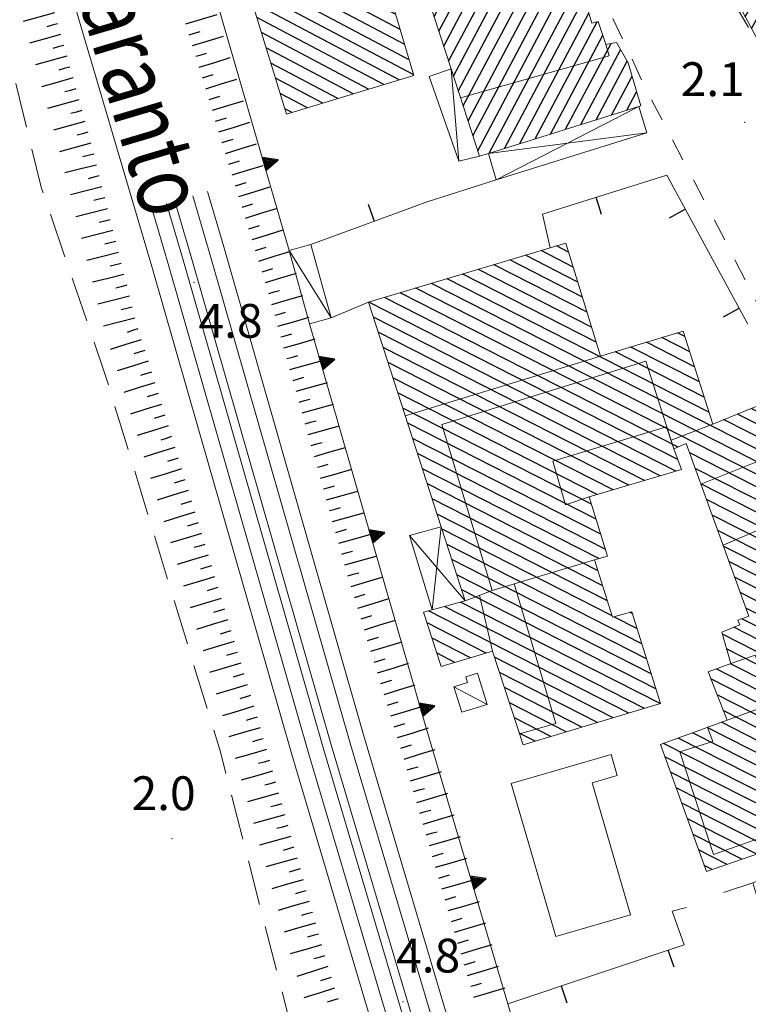
# Model space of a CAD drawing. Extents: x 2428774 to 2430554, y 4754595 to 4755811.
# Drawn here: x 2429280 to 2429345, y 4754770 to 4754857 of the extents above; entities that cross this region are included whole.
import ezdxf

# ---------------------------------------------------------------- set-up
doc = ezdxf.new("R2010")
doc.units = 0
doc.header["$LTSCALE"] = 2
doc.header["$MEASUREMENT"] = 0
for name, pattern in [('LA02', [3, 2, -1]), ('MARCIAP', [2, 1, -1]), ('MUROSIMB', [5, 2.5, 2.5]), ('SOSTEGNO', [8, 4, 4])]:
    doc.linetypes.add(name, pattern=pattern)
for name, color, linetype in [('010216', 1, 'LA02'), ('010307', 1, 'Continuous'), ('010308', 1, 'SOSTEGNO'), ('040102', 10, 'Continuous'), ('040316', 5, 'Continuous'), ('050104', 5, 'Continuous'), ('050401', 1, 'MARCIAP'), ('060101', 5, 'Continuous'), ('060110', 5, 'Continuous'), ('060118', 5, 'Continuous'), ('060403', 5, 'Continuous'), ('060602', 5, 'Continuous'), ('060801', 1, 'MUROSIMB'), ('080203', 3, 'Continuous'), ('CAMPITURA_060101', 1, 'Continuous'), ('V0115', 7, 'Continuous'), ('V0211', 6, 'Continuous'), ('V0252', 6, 'Continuous')]:
    doc.layers.add(name, color=color, linetype=linetype)
doc.styles.add('Style07', font='Arial', dxfattribs={"height": 0.2})

# ---------------------------------------------------------------- blocks, each defined once
blk = doc.blocks.new('CAMP_A95DDD4D')
at = {"layer": 'CAMPITURA_060101', "linetype": 'Continuous'}
for p, q in [((2429350.926, 4754852.901), (2429364.588, 4754877.752)), ((2429349.538, 4754852.452), (2429363.24, 4754877.376)), ((2429352.314, 4754853.35), (2429365.228, 4754876.84)), ((2429357.08, 4754868.247), (2429361.893, 4754877)), ((2429356.218, 4754870.83), (2429359.197, 4754876.249)), ((2429356.649, 4754869.538), (2429360.545, 4754876.625)), ((2429354.925, 4754874.704), (2429355.154, 4754875.122)), ((2429355.356, 4754873.413), (2429356.502, 4754875.498)), ((2429355.787, 4754872.121), (2429357.85, 4754875.873)), ((2429355.935, 4754857.86), (2429365.632, 4754875.5)), ((2429357.297, 4754858.261), (2429366.037, 4754874.159)), ((2429358.658, 4754858.662), (2429366.441, 4754872.819)), ((2429360.02, 4754859.063), (2429366.845, 4754871.478)), ((2429361.382, 4754859.464), (2429367.249, 4754870.138)), ((2429362.743, 4754859.865), (2429367.653, 4754868.797)), ((2429343.303, 4754859.791), (2429347.469, 4754867.37)), ((2429343.864, 4754858.737), (2429348.854, 4754867.814)), ((2429344.426, 4754857.683), (2429350.12, 4754868.04)), ((2429347.236, 4754852.415), (2429355.408, 4754867.28)), ((2429364.105, 4754860.266), (2429368.058, 4754867.457)), ((2429342.179, 4754861.899), (2429344.7, 4754866.484)), ((2429342.741, 4754860.845), (2429346.085, 4754866.927)), ((2429344.988, 4754856.629), (2429350.741, 4754867.094)), ((2429348.15, 4754852.003), (2429356.194, 4754866.634)), ((2429353.075, 4754865.113), (2429354.078, 4754866.937)), ((2429341.056, 4754864.007), (2429341.93, 4754865.598)), ((2429341.617, 4754862.953), (2429343.315, 4754866.041)), ((2429345.55, 4754855.575), (2429351.362, 4754866.148)), ((2429365.466, 4754860.667), (2429368.462, 4754866.116)), ((2429340.494, 4754865.061), (2429340.546, 4754865.155)), ((2429346.112, 4754854.522), (2429351.983, 4754865.202)), ((2429346.675, 4754853.471), (2429353.072, 4754865.107)), ((2429366.828, 4754861.068), (2429368.866, 4754864.776)), ((2429368.19, 4754861.47), (2429369.27, 4754863.435)), ((2429369.551, 4754861.871), (2429369.674, 4754862.095)), ((2429353.702, 4754853.799), (2429355.415, 4754856.914)), ((2429355.09, 4754854.248), (2429355.798, 4754855.535))]:
    blk.add_line(p, q, dxfattribs=at)
blk = doc.blocks.new('SCART_L')
for p, q in [((0, 0), (0.8, 0)), ((0.8, 0), (1.6, 0))]:
    blk.add_line(p, q)
blk = doc.blocks.new('SCART_C')
for p, q in [((0, 0), (0.5, 0)), ((0.5, 0), (1, 0))]:
    blk.add_line(p, q)
blk = doc.blocks.new('CAMP_5F42DE42')
at = {"layer": 'CAMPITURA_060101', "linetype": 'Continuous'}
for p, q in [((2429329.174, 4754835.485), (2429326.315, 4754836.942)), ((2429328.767, 4754836.815), (2429327.703, 4754837.357)), ((2429329.988, 4754832.826), (2429323.537, 4754836.113)), ((2429329.581, 4754834.155), (2429324.926, 4754836.528)), ((2429330.803, 4754830.166), (2429320.759, 4754835.284)), ((2429330.396, 4754831.496), (2429322.148, 4754835.698)), ((2429341.21, 4754822.619), (2429317.982, 4754834.454)), ((2429331.21, 4754828.837), (2429319.37, 4754834.869)), ((2429352.974, 4754813.258), (2429313.815, 4754833.21)), ((2429352.343, 4754814.702), (2429315.204, 4754833.625)), ((2429351.712, 4754816.145), (2429316.593, 4754834.04)), ((2429338.445, 4754818.416), (2429311.037, 4754832.381)), ((2429338.466, 4754819.528), (2429312.426, 4754832.795)), ((2429338.284, 4754817.376), (2429311.448, 4754831.049)), ((2429336.889, 4754816.964), (2429311.883, 4754829.705)), ((2429339.508, 4754827.975), (2429337.04, 4754829.233)), ((2429339.083, 4754829.314), (2429338.418, 4754829.653)), ((2429335.493, 4754816.553), (2429312.319, 4754828.361)), ((2429340.785, 4754823.958), (2429332.907, 4754827.972)), ((2429340.359, 4754825.297), (2429334.285, 4754828.392)), ((2429339.934, 4754826.636), (2429335.663, 4754828.812)), ((2429334.098, 4754816.142), (2429312.754, 4754827.017)), ((2429332.703, 4754815.73), (2429313.19, 4754825.672)), ((2429331.307, 4754815.319), (2429313.626, 4754824.328)), ((2429330.79, 4754814.46), (2429314.061, 4754822.984)), ((2429346.311, 4754822.264), (2429344.955, 4754822.955)), ((2429351.082, 4754817.589), (2429342.512, 4754821.955)), ((2429350.451, 4754819.033), (2429343.733, 4754822.455)), ((2429349.82, 4754820.476), (2429346.737, 4754822.047)), ((2429349.189, 4754821.92), (2429348.02, 4754822.516)), ((2429331.199, 4754813.13), (2429314.497, 4754821.64)), ((2429331.608, 4754811.799), (2429314.932, 4754820.295)), ((2429332.016, 4754810.468), (2429315.368, 4754818.951)), ((2429353.605, 4754811.814), (2429339.499, 4754819.001)), ((2429331.452, 4754809.633), (2429315.803, 4754817.607)), ((2429354.235, 4754810.37), (2429339.996, 4754817.625)), ((2429331.373, 4754808.551), (2429316.239, 4754816.263)), ((2429353.43, 4754809.658), (2429340.493, 4754816.25)), ((2429331.791, 4754807.216), (2429316.674, 4754814.918)), ((2429352.187, 4754809.17), (2429340.991, 4754814.874)), ((2429332.208, 4754805.881), (2429317.11, 4754813.574)), ((2429352.255, 4754808.013), (2429341.488, 4754813.499)), ((2429332.626, 4754804.546), (2429317.545, 4754812.23)), ((2429351.667, 4754807.19), (2429341.985, 4754812.123)), ((2429335.246, 4754802.089), (2429317.981, 4754810.886)), ((2429350.419, 4754806.703), (2429342.482, 4754810.748)), ((2429335.667, 4754800.752), (2429318.416, 4754809.542)), ((2429349.171, 4754806.217), (2429342.979, 4754809.372)), ((2429336.089, 4754799.415), (2429318.852, 4754808.197)), ((2429348.857, 4754805.255), (2429343.476, 4754807.996)), ((2429336.511, 4754798.077), (2429319.287, 4754806.853)), ((2429349.359, 4754803.876), (2429343.973, 4754806.621)), ((2429335.489, 4754796.353), (2429317.756, 4754805.389)), ((2429336.876, 4754796.769), (2429319.187, 4754805.782)), ((2429349.862, 4754802.498), (2429344.47, 4754805.245)), ((2429334.103, 4754795.937), (2429316.325, 4754804.995)), ((2429334.824, 4754803.426), (2429332.778, 4754804.469)), ((2429334.402, 4754804.763), (2429334.196, 4754804.868)), ((2429321.454, 4754801.26), (2429316.211, 4754803.931)), ((2429352.335, 4754798.993), (2429343.401, 4754803.545)), ((2429351.886, 4754800.344), (2429344.127, 4754804.297)), ((2429355.453, 4754796.282), (2429342.395, 4754802.935)), ((2429320.064, 4754800.846), (2429316.653, 4754802.584)), ((2429351.437, 4754801.695), (2429351.143, 4754801.845)), ((2429318.674, 4754800.432), (2429317.094, 4754801.236)), ((2429332.717, 4754795.521), (2429322.199, 4754800.88)), ((2429355.923, 4754794.92), (2429342.766, 4754801.624)), ((2429356.393, 4754793.558), (2429343.132, 4754800.315)), ((2429331.331, 4754795.105), (2429322.637, 4754799.535)), ((2429356.863, 4754792.197), (2429341.834, 4754799.854)), ((2429354.512, 4754799.006), (2429354.215, 4754799.158)), ((2429357.333, 4754790.835), (2429341.377, 4754798.965)), ((2429354.983, 4754797.644), (2429352.886, 4754798.712)), ((2429329.945, 4754794.689), (2429323.075, 4754798.189)), ((2429357.803, 4754789.473), (2429341.93, 4754797.561)), ((2429328.559, 4754794.273), (2429323.514, 4754796.843)), ((2429358.274, 4754788.111), (2429342.482, 4754796.157)), ((2429327.173, 4754793.857), (2429323.952, 4754795.498)), ((2429357.265, 4754787.502), (2429342.326, 4754795.114)), ((2429325.786, 4754793.441), (2429324.39, 4754794.152)), ((2429354.638, 4754786.596), (2429339.754, 4754794.18)), ((2429355.952, 4754787.049), (2429341.04, 4754794.647)), ((2429352.012, 4754785.69), (2429337.182, 4754793.246)), ((2429353.325, 4754786.143), (2429338.468, 4754793.713)), ((2429350.698, 4754785.237), (2429337.308, 4754792.06)), ((2429349.385, 4754784.784), (2429337.805, 4754790.684)), ((2429348.072, 4754784.33), (2429338.303, 4754789.308)), ((2429346.758, 4754783.877), (2429338.8, 4754787.932)), ((2429345.445, 4754783.424), (2429339.298, 4754786.556)), ((2429344.132, 4754782.971), (2429339.796, 4754785.18)), ((2429342.818, 4754782.518), (2429340.293, 4754783.805)), ((2429341.505, 4754782.065), (2429340.791, 4754782.429))]:
    blk.add_line(p, q, dxfattribs=at)
blk = doc.blocks.new('TRIAN3')
for p, q in [((0.001, 0.542), (-0.25, 0)), ((-0.222, 0.005), (0.002, 0.478)), ((-0.197, 0.018), (0.005, 0.395)), ((0.25, 0), (0.001, 0.542)), ((0.002, 0.478), (0.215, 0.015)), ((0.005, 0.395), (0.175, 0.036)), ((-0.25, 0), (0.25, 0)), ((0.215, 0.015), (-0.197, 0.018)), ((-0.149, 0.035), (0.005, 0.308)), ((0.175, 0.036), (-0.149, 0.035)), ((-0.098, 0.073), (0.007, 0.254)), ((0.14, 0.056), (-0.098, 0.073)), ((-0.04, 0.114), (0.006, 0.225)), ((0.092, 0.086), (-0.04, 0.114)), ((0.005, 0.308), (0.14, 0.056)), ((0.006, 0.225), (0.038, 0.127)), ((0.007, 0.254), (0.092, 0.086))]:
    blk.add_line(p, q)
blk = doc.blocks.new('B_MURI')
blk.add_line((-0.8, 0), (0, 0))
blk = doc.blocks.new('CAMP_08E9B552')
at = {"layer": 'CAMPITURA_060101', "linetype": 'Continuous'}
for p, q in [((2429312.222, 4754861.932), (2429309.831, 4754863.198)), ((2429311.821, 4754863.276), (2429311.212, 4754863.598)), ((2429313.426, 4754857.9), (2429305.688, 4754861.997)), ((2429313.025, 4754859.244), (2429307.069, 4754862.397)), ((2429312.624, 4754860.588), (2429308.45, 4754862.797)), ((2429314.229, 4754855.212), (2429302.927, 4754861.196)), ((2429313.828, 4754856.556), (2429304.307, 4754861.596)), ((2429315.032, 4754852.524), (2429300.283, 4754860.332)), ((2429314.63, 4754853.868), (2429301.546, 4754860.796)), ((2429313.73, 4754852.082), (2429300.697, 4754858.982)), ((2429312.374, 4754851.668), (2429301.111, 4754857.631)), ((2429311.019, 4754851.254), (2429301.525, 4754856.28)), ((2429309.664, 4754850.84), (2429301.939, 4754854.93)), ((2429308.309, 4754850.426), (2429302.353, 4754853.579)), ((2429306.954, 4754850.012), (2429302.767, 4754852.228)), ((2429305.599, 4754849.598), (2429303.181, 4754850.878)), ((2429304.243, 4754849.184), (2429303.595, 4754849.527))]:
    blk.add_line(p, q, dxfattribs=at)
blk = doc.blocks.new('CAMP_AAADDD58')
at = {"layer": 'CAMPITURA_060101', "linetype": 'Continuous'}
for p, q in [((2429318.55, 4754852.418), (2429326.482, 4754867.397)), ((2429317.689, 4754855.066), (2429323.85, 4754866.702)), ((2429318.12, 4754853.742), (2429325.2, 4754867.114)), ((2429318.981, 4754851.094), (2429327.093, 4754866.416)), ((2429316.829, 4754857.714), (2429321.151, 4754865.879)), ((2429317.259, 4754856.39), (2429322.501, 4754866.291)), ((2429315.537, 4754861.687), (2429317.103, 4754864.644)), ((2429315.968, 4754860.363), (2429318.452, 4754865.056)), ((2429316.398, 4754859.039), (2429319.802, 4754865.467)), ((2429319.411, 4754849.77), (2429327.705, 4754865.435)), ((2429315.107, 4754863.011), (2429315.754, 4754864.232)), ((2429319.842, 4754848.446), (2429328.317, 4754864.454)), ((2429320.272, 4754847.122), (2429328.923, 4754863.46)), ((2429320.703, 4754845.798), (2429329.331, 4754862.093)), ((2429321.722, 4754845.585), (2429329.739, 4754860.727)), ((2429323.077, 4754846.008), (2429330.146, 4754859.36)), ((2429324.433, 4754846.431), (2429330.554, 4754857.993)), ((2429325.788, 4754846.854), (2429331.289, 4754857.243)), ((2429327.143, 4754847.277), (2429331.794, 4754856.06)), ((2429328.499, 4754847.7), (2429332.529, 4754855.311)), ((2429329.854, 4754848.123), (2429333.367, 4754854.757)), ((2429331.21, 4754848.546), (2429333.961, 4754853.742)), ((2429332.565, 4754848.968), (2429334.391, 4754852.417)), ((2429333.921, 4754849.391), (2429334.792, 4754851.037))]:
    blk.add_line(p, q, dxfattribs=at)

msp = doc.modelspace()

# ---------------------------------------------------------------- linework, layer by layer
at = {"layer": '010216', "linetype": 'LA02', "lineweight": 0, "flags": 128}
msp.add_lwpolyline([(2429318.959, 4754715.353), (2429315.649, 4754727.751), (2429307.861, 4754753.893), (2429305.581, 4754762.55), (2429297.885, 4754792.486), (2429287.643, 4754826.032), (2429281.991, 4754842.573), (2429277.168, 4754862.229), (2429272.455, 4754875.199), (2429270.997, 4754880.965)], dxfattribs=at)
at = {"layer": '010308', "linetype": 'SOSTEGNO', "lineweight": 0, "flags": 128}
for points in [[(2429303.991, 4754836.951), (2429297.171, 4754860.399), (2429297.92, 4754860.633)], [(2429331.56, 4754742.531), (2429323.377, 4754770.143), (2429316.096, 4754794.714), (2429305.794, 4754830.443)]]:
    msp.add_lwpolyline(points, dxfattribs=at)
at = {"layer": '040102', "linetype": 'Continuous', "lineweight": 0, "flags": 128}
for points in [[(2429295.428, 4754841.801), (2429297.038, 4754836.336), (2429309.449, 4754793.064), (2429318.103, 4754763.935), (2429330.484, 4754721.276), (2429342.296, 4754680.643)], [(2429338.788, 4754679.61), (2429326.76, 4754720.5), (2429314.379, 4754763.159), (2429305.725, 4754792.289), (2429293.313, 4754835.561), (2429291.794, 4754840.721)]]:
    msp.add_lwpolyline(points, dxfattribs=at)
at = {"layer": '040316', "linetype": 'Continuous', "lineweight": 0, "flags": 128}
for points in [[(2429337.28, 4754679.574), (2429325.251, 4754720.464), (2429312.87, 4754763.123), (2429304.216, 4754792.253), (2429291.805, 4754835.525), (2429284.391, 4754860.698), (2429275.384, 4754891.347), (2429265.689, 4754924.67), (2429256.392, 4754956.928), (2429246.636, 4754990.46), (2429234.841, 4755030.063), (2429227.533, 4755055.074), (2429217.693, 4755088.278), (2429211.491, 4755109.593), (2429204.025, 4755135.562), (2429196.151, 4755162.009), (2429189.817, 4755184.395), (2429181.686, 4755212.14), (2429175.54, 4755233.263), (2429171.138, 4755248.084), (2429165.118, 4755269.081), (2429159.4, 4755288.424)], [(2429343.652, 4754681.323), (2429331.624, 4754722.212), (2429319.243, 4754764.872), (2429310.588, 4754794.001), (2429298.177, 4754837.273), (2429296.73, 4754842.188)], [(2429340.084, 4754680.072), (2429328.055, 4754720.962), (2429315.674, 4754763.621), (2429307.02, 4754792.751), (2429294.609, 4754836.023), (2429293.11, 4754841.112)], [(2429340.778, 4754680.45), (2429328.75, 4754721.339), (2429316.369, 4754763.999), (2429307.714, 4754793.128), (2429295.303, 4754836.4), (2429293.851, 4754841.332)]]:
    msp.add_lwpolyline(points, dxfattribs=at)
at = {"layer": '050104', "linetype": 'Continuous', "lineweight": 0, "flags": 128}
for points in [[(2429316.226, 4754841.269), (2429322.345, 4754843.235)], [(2429326.442, 4754840.178), (2429327.132, 4754837.186), (2429311.018, 4754832.375), (2429307.7, 4754830.971), (2429305.897, 4754837.479)]]:
    msp.add_lwpolyline(points, dxfattribs=at)
at = {"layer": '050401', "linetype": 'MARCIAP', "lineweight": 0, "flags": 128}
for points in [[(2429345.11, 4754780.881), (2429345.54, 4754779.402), (2429360.104, 4754784.237), (2429361.499, 4754784.996), (2429362.62, 4754786.643), (2429362.631, 4754786.659), (2429363.133, 4754788.726), (2429356.528, 4754808.379), (2429349.147, 4754825.14), (2429341.699, 4754839.658), (2429335.654, 4754851.197), (2429319.524, 4754885.698), (2429305.884, 4754916.257), (2429301.778, 4754926.367), (2429300.708, 4754927.575), (2429299.788, 4754928.115), (2429298.976, 4754928.591), (2429297.696, 4754928.666), (2429278.878, 4754924.182), (2429274.812, 4754922.464)], [(2429407.736, 4754888.724), (2429402.299, 4754904.881), (2429401.538, 4754905.434), (2429400.969, 4754905.537), (2429400.234, 4754905.592), (2429399.523, 4754905.564), (2429398.045, 4754905.148), (2429396.089, 4754904.598), (2429366.1, 4754896.017), (2429333.797, 4754886.765), (2429332.591, 4754885.969), (2429332.167, 4754884.953), (2429332.811, 4754883.354), (2429335.966, 4754873.11), (2429337.502, 4754868.887), (2429346.837, 4754853.17)]]:
    msp.add_lwpolyline(points, dxfattribs=at)
at = {"layer": '060101', "linetype": 'Continuous', "lineweight": 0, "flags": 128}
for points in [[(2429350.023, 4754868.187), (2429350.808, 4754866.991), (2429352.373, 4754864.609), (2429353.076, 4754865.11), (2429352.817, 4754866.611), (2429355.605, 4754867.331), (2429355.839, 4754866.523), (2429357.484, 4754867.037), (2429354.817, 4754875.028), (2429364.925, 4754877.846), (2429367.638, 4754868.848), (2429369.726, 4754861.922), (2429355.212, 4754857.647), (2429355.275, 4754857.419), (2429355.485, 4754856.662), (2429355.863, 4754855.301), (2429356.067, 4754854.564), (2429348.868, 4754852.235), (2429347.556, 4754851.81), (2429346.837, 4754853.17), (2429346.033, 4754854.668), (2429341.017, 4754864.079), (2429340.459, 4754865.127), (2429341.335, 4754865.407)], [(2429328.91, 4754863.504), (2429326.425, 4754867.488), (2429314.804, 4754863.943), (2429318.337, 4754853.074), (2429320.859, 4754845.316), (2429321.663, 4754845.567), (2429335, 4754849.728), (2429335.158, 4754849.777), (2429334.051, 4754853.588), (2429332.996, 4754855.392), (2429332.071, 4754855.231), (2429331.39, 4754857.272), (2429330.819, 4754857.107)], [(2429311.684, 4754863.735), (2429300.256, 4754860.422), (2429303.747, 4754849.032), (2429315.044, 4754852.483)]]:
    msp.add_lwpolyline(points, close=True, dxfattribs=at)
msp.add_lwpolyline([(2429345.745, 4754823.279), (2429341.547, 4754821.56), (2429338.926, 4754829.808), (2429331.597, 4754827.572), (2429328.526, 4754837.603), (2429311.018, 4754832.375), (2429317.473, 4754812.453), (2429319.598, 4754805.895), (2429316.653, 4754805.085), (2429315.9, 4754804.879), (2429317.475, 4754800.075), (2429322.02, 4754801.429), (2429324.726, 4754793.122), (2429336.919, 4754796.782), (2429334.355, 4754804.913), (2429332.66, 4754804.436), (2429331.07, 4754809.523), (2429332.206, 4754809.851), (2429330.591, 4754815.108), (2429338.777, 4754817.521), (2429338.094, 4754819.363), (2429339.193, 4754819.849), (2429344.732, 4754804.52), (2429343.776, 4754804.168), (2429343.933, 4754803.758), (2429342.343, 4754803.121), (2429343.136, 4754800.317), (2429341.126, 4754799.603), (2429342.821, 4754795.295), (2429336.914, 4754793.149), (2429340.987, 4754781.886), (2429358.354, 4754787.878)], dxfattribs=at)
at = {"layer": '060110', "linetype": 'Continuous', "lineweight": 0, "flags": 128}
msp.add_lwpolyline([(2429318.337, 4754853.074), (2429316.398, 4754852.376), (2429319.032, 4754844.87), (2429320.859, 4754845.316)], dxfattribs=at)
for points in [[(2429303.991, 4754836.951), (2429305.897, 4754837.479), (2429307.7, 4754830.971), (2429305.794, 4754830.443)], [(2429318.586, 4754798.274), (2429319.284, 4754796.003), (2429321.549, 4754796.699), (2429320.695, 4754799.475), (2429319.649, 4754799.153), (2429319.804, 4754798.648)]]:
    msp.add_lwpolyline(points, close=True, dxfattribs=at)
at = {"layer": '060118', "linetype": 'Continuous', "lineweight": 0, "flags": 128}
for points in [[(2429332.071, 4754855.231), (2429332.365, 4754854.219), (2429319.178, 4754850.487)], [(2429331.597, 4754827.572), (2429314.284, 4754822.297)], [(2429331.07, 4754809.523), (2429321.978, 4754806.813), (2429317.53, 4754821.51), (2429335.6, 4754827.135), (2429338.094, 4754819.363)], [(2429330.591, 4754815.108), (2429328.479, 4754814.409), (2429327.358, 4754818.267), (2429337.441, 4754821.316), (2429338.094, 4754819.363)], [(2429341.547, 4754821.56), (2429337.851, 4754820.121)], [(2429350.885, 4754818.038), (2429346.151, 4754816.362), (2429345.355, 4754818.192), (2429340.501, 4754816.229)], [(2429352.199, 4754815.031), (2429342.458, 4754810.813)], [(2429323.929, 4754807.394), (2429327.618, 4754795.007), (2429324.411, 4754794.088)], [(2429319.598, 4754805.895), (2429321.978, 4754806.813)], [(2429322.02, 4754801.429), (2429320.858, 4754806.381)], [(2429343.136, 4754800.317), (2429345.31, 4754801.077), (2429346.911, 4754796.786), (2429342.821, 4754795.295)], [(2429346.911, 4754796.786), (2429349.248, 4754797.594), (2429350.024, 4754795.837), (2429352.572, 4754796.838), (2429352.341, 4754797.463), (2429353.626, 4754797.923), (2429356.849, 4754788.776), (2429341.619, 4754783.403), (2429338.625, 4754792.484), (2429341.546, 4754793.417), (2429341.08, 4754794.662)]]:
    msp.add_lwpolyline(points, dxfattribs=at)
at = {"layer": '060403', "linetype": 'Continuous', "lineweight": 0, "flags": 128}
for points in [[(2429321.663, 4754845.567), (2429322.345, 4754843.235), (2429335.708, 4754847.402), (2429335, 4754849.728)], [(2429316.653, 4754805.085), (2429314.666, 4754811.688), (2429317.473, 4754812.453)]]:
    msp.add_lwpolyline(points, dxfattribs=at)
at = {"layer": '060602', "linetype": 'Continuous', "lineweight": 0, "flags": 128}
msp.add_lwpolyline([(2429323.683, 4754789.68), (2429327.629, 4754776.112), (2429334.262, 4754778.041), (2429330.857, 4754789.753), (2429333.068, 4754790.396), (2429332.528, 4754792.252)], close=True, dxfattribs=at)
at = {"layer": '060801', "linetype": 'MUROSIMB', "lineweight": 0, "flags": 128}
for points in [[(2429326.442, 4754840.178), (2429337.465, 4754843.639), (2429344.662, 4754830.413)], [(2429316.226, 4754841.269), (2429305.897, 4754837.479)], [(2429362.105, 4754788.468), (2429361.198, 4754786.647), (2429345.11, 4754780.881), (2429342.486, 4754780.033)], [(2429338.997, 4754775.373), (2429337.948, 4754778.364), (2429339.208, 4754778.69)], [(2429323.377, 4754770.143), (2429338.997, 4754775.373)]]:
    msp.add_lwpolyline(points, dxfattribs=at)
at = {"layer": '080203', "linetype": 'Continuous', "lineweight": 0}
for p in [(2429344.366, 4754848.314), (2429295.536, 4754834.132), (2429293.586, 4754784.787), (2429314.083, 4754770.347)]:
    msp.add_point(p, dxfattribs=at)
at = {"layer": 'V0115', "linetype": 'Continuous', "lineweight": 0, "flags": 128}
for points in [[(2429318.337, 4754853.074), (2429319.032, 4754844.87)], [(2429322.345, 4754843.235), (2429335, 4754849.728)], [(2429335.708, 4754847.402), (2429321.663, 4754845.567)], [(2429307.7, 4754830.971), (2429303.991, 4754836.951)], [(2429316.653, 4754805.085), (2429317.473, 4754812.453)], [(2429314.666, 4754811.688), (2429319.598, 4754805.895)], [(2429321.549, 4754796.699), (2429318.586, 4754798.274)]]:
    msp.add_lwpolyline(points, dxfattribs=at)

# ---------------------------------------------------------------- block references
at = {"layer": '010307', "lineweight": 0}
for p, xscale, yscale, zscale, rotation in [((2429283.183, 4754858.033), 1.79999999994261, 1.799999999942609, 1.799999999942609, 195.5622567556205), ((2429294.831, 4754857.042), 1.799999999653076, 1.799999999653076, 1.799999999653076, 17.005952068329), ((2429283.72, 4754856.106), 1.79999999994261, 1.799999999942609, 1.799999999942609, 195.5622567556205), ((2429295.416, 4754855.13), 1.799999999653076, 1.799999999653076, 1.799999999653076, 17.005952068329), ((2429284.256, 4754854.179), 1.79999999994261, 1.799999999942609, 1.799999999942609, 195.5622567556205), ((2429296.001, 4754853.217), 1.799999999653076, 1.799999999653076, 1.799999999653076, 17.005952068329), ((2429284.793, 4754852.253), 1.79999999994261, 1.799999999942609, 1.799999999942609, 195.5622567556205), ((2429296.586, 4754851.305), 1.799999999653076, 1.799999999653076, 1.799999999653076, 17.005952068329), ((2429285.33, 4754850.326), 1.79999999994261, 1.799999999942609, 1.799999999942609, 195.5622567556205), ((2429297.171, 4754849.392), 1.799999999653076, 1.799999999653076, 1.799999999653076, 17.005952068329), ((2429285.866, 4754848.399), 1.79999999994261, 1.799999999942609, 1.799999999942609, 195.5622567556205), ((2429297.756, 4754847.48), 1.799999999653076, 1.799999999653076, 1.799999999653076, 17.005952068329), ((2429286.403, 4754846.473), 1.79999999994261, 1.799999999942609, 1.799999999942609, 195.5622567556205), ((2429298.34, 4754845.567), 1.799999999653076, 1.799999999653076, 1.799999999653076, 17.005952068329), ((2429286.896, 4754844.535), 1.800000000353306, 1.800000000353306, 1.800000000353306, 194.118771511679), ((2429298.925, 4754843.655), 1.799999999653076, 1.799999999653076, 1.799999999653076, 17.005952068329), ((2429287.384, 4754842.595), 1.800000000353306, 1.800000000353306, 1.800000000353306, 194.118771511679), ((2429299.515, 4754841.744), 1.799999999699396, 1.799999999699396, 1.799999999699396, 17.21229683468831), ((2429287.872, 4754840.655), 1.800000000353306, 1.800000000353306, 1.800000000353306, 194.118771511679), ((2429300.107, 4754839.833), 1.799999999699396, 1.799999999699396, 1.799999999699396, 17.21229683468831), ((2429288.36, 4754838.716), 1.800000000353306, 1.800000000353306, 1.800000000353306, 194.118771511679), ((2429300.699, 4754837.923), 1.799999999699396, 1.799999999699396, 1.799999999699396, 17.21229683468831), ((2429288.848, 4754836.776), 1.800000000353306, 1.800000000353306, 1.800000000353306, 194.118771511679), ((2429301.291, 4754836.012), 1.799999999699396, 1.799999999699396, 1.799999999699396, 17.21229683468831), ((2429301.883, 4754834.102), 1.799999999699396, 1.799999999699396, 1.799999999699396, 17.21229683468831), ((2429289.335, 4754834.837), 1.800000000353306, 1.800000000353306, 1.800000000353306, 194.118771511679), ((2429289.823, 4754832.897), 1.800000000353306, 1.800000000353306, 1.800000000353306, 194.118771511679), ((2429302.436, 4754832.18), 1.799999999649267, 1.799999999649267, 1.799999999649267, 15.66750112451926), ((2429290.311, 4754830.958), 1.800000000353306, 1.800000000353306, 1.800000000353306, 194.118771511679), ((2429302.976, 4754830.254), 1.799999999649267, 1.799999999649267, 1.799999999649267, 15.66750112451926), ((2429290.873, 4754829.039), 1.800000000092765, 1.800000000092765, 1.800000000092765, 197.2922369780402), ((2429303.516, 4754828.329), 1.799999999649267, 1.799999999649267, 1.799999999649267, 15.66750112451926), ((2429291.468, 4754827.129), 1.800000000092765, 1.800000000092765, 1.800000000092765, 197.2922369780402), ((2429304.056, 4754826.403), 1.799999999649267, 1.799999999649267, 1.799999999649267, 15.66750112451926), ((2429292.062, 4754825.22), 1.800000000092765, 1.800000000092765, 1.800000000092765, 197.2922369780402), ((2429304.596, 4754824.477), 1.799999999649267, 1.799999999649267, 1.799999999649267, 15.66750112451926), ((2429292.657, 4754823.31), 1.800000000092765, 1.800000000092765, 1.800000000092765, 197.2922369780402), ((2429305.136, 4754822.552), 1.799999999649267, 1.799999999649267, 1.799999999649267, 15.66750112451926), ((2429293.251, 4754821.4), 1.800000000092765, 1.800000000092765, 1.800000000092765, 197.2922369780402), ((2429305.676, 4754820.626), 1.799999999649267, 1.799999999649267, 1.799999999649267, 15.66750112451926), ((2429293.846, 4754819.491), 1.800000000092765, 1.800000000092765, 1.800000000092765, 197.2922369780402), ((2429306.216, 4754818.7), 1.799999999649267, 1.799999999649267, 1.799999999649267, 15.66750112451926), ((2429294.44, 4754817.581), 1.800000000092765, 1.800000000092765, 1.800000000092765, 197.2922369780402), ((2429306.757, 4754816.774), 1.799999999649267, 1.799999999649267, 1.799999999649267, 15.66750112451926), ((2429295.035, 4754815.672), 1.800000000092765, 1.800000000092765, 1.800000000092765, 197.2922369780402), ((2429307.297, 4754814.849), 1.799999999649267, 1.799999999649267, 1.799999999649267, 15.66750112451926), ((2429295.629, 4754813.762), 1.800000000092765, 1.800000000092765, 1.800000000092765, 197.2922369780402), ((2429307.837, 4754812.923), 1.799999999649267, 1.799999999649267, 1.799999999649267, 15.66750112451926), ((2429296.216, 4754811.85), 1.800000000400731, 1.800000000400731, 1.800000000400731, 196.8083298219463), ((2429308.377, 4754810.997), 1.799999999649267, 1.799999999649267, 1.799999999649267, 15.66750112451926), ((2429296.795, 4754809.936), 1.800000000400731, 1.800000000400731, 1.800000000400731, 196.8083298219463), ((2429308.917, 4754809.072), 1.799999999649267, 1.799999999649267, 1.799999999649267, 15.66750112451926), ((2429297.373, 4754808.021), 1.800000000400731, 1.800000000400731, 1.800000000400731, 196.8083298219463), ((2429309.473, 4754807.151), 1.800000000078367, 1.800000000078367, 1.800000000078367, 17.09604675915771), ((2429297.951, 4754806.106), 1.800000000400731, 1.800000000400731, 1.800000000400731, 196.8083298219463), ((2429310.061, 4754805.239), 1.800000000078367, 1.800000000078367, 1.800000000078367, 17.09604675915771), ((2429298.53, 4754804.192), 1.800000000400731, 1.800000000400731, 1.800000000400731, 196.8083298219463), ((2429310.649, 4754803.327), 1.800000000078367, 1.800000000078367, 1.800000000078367, 17.09604675915771), ((2429299.108, 4754802.277), 1.800000000400731, 1.800000000400731, 1.800000000400731, 196.8083298219463), ((2429311.237, 4754801.416), 1.800000000078367, 1.800000000078367, 1.800000000078367, 17.09604675915771), ((2429299.686, 4754800.363), 1.800000000400731, 1.800000000400731, 1.800000000400731, 196.8083298219463), ((2429311.825, 4754799.504), 1.800000000078367, 1.800000000078367, 1.800000000078367, 17.09604675915771), ((2429300.265, 4754798.448), 1.800000000400731, 1.800000000400731, 1.800000000400731, 196.8083298219463), ((2429312.413, 4754797.593), 1.800000000078367, 1.800000000078367, 1.800000000078367, 17.09604675915771), ((2429300.843, 4754796.534), 1.800000000400731, 1.800000000400731, 1.800000000400731, 196.8083298219463), ((2429313.001, 4754795.681), 1.800000000078367, 1.800000000078367, 1.800000000078367, 17.09604675915771), ((2429301.419, 4754794.618), 1.799999999853935, 1.799999999853935, 1.799999999853935, 195.7669263939527), ((2429313.588, 4754793.769), 1.800000000078367, 1.800000000078367, 1.800000000078367, 17.09604675915771), ((2429301.962, 4754792.694), 1.799999999853935, 1.799999999853935, 1.799999999853935, 195.7669263939527), ((2429314.176, 4754791.858), 1.800000000078367, 1.800000000078367, 1.800000000078367, 17.09604675915771), ((2429302.506, 4754790.769), 1.799999999853935, 1.799999999853935, 1.799999999853935, 195.7669263939527), ((2429314.738, 4754789.938), 1.800000000187861, 1.800000000187861, 1.800000000187861, 16.21821891393057), ((2429303.049, 4754788.844), 1.799999999853935, 1.799999999853935, 1.799999999853935, 195.7669263939527), ((2429315.296, 4754788.018), 1.800000000187861, 1.800000000187861, 1.800000000187861, 16.21821891393057), ((2429303.593, 4754786.919), 1.799999999853935, 1.799999999853935, 1.799999999853935, 195.7669263939527), ((2429315.855, 4754786.097), 1.800000000187861, 1.800000000187861, 1.800000000187861, 16.21821891393057), ((2429304.136, 4754784.995), 1.799999999853935, 1.799999999853935, 1.799999999853935, 195.7669263939527), ((2429316.413, 4754784.177), 1.800000000187861, 1.800000000187861, 1.800000000187861, 16.21821891393057), ((2429304.68, 4754783.07), 1.799999999853935, 1.799999999853935, 1.799999999853935, 195.7669263939527), ((2429316.972, 4754782.256), 1.800000000187861, 1.800000000187861, 1.800000000187861, 16.21821891393057), ((2429305.223, 4754781.145), 1.799999999853935, 1.799999999853935, 1.799999999853935, 195.7669263939527), ((2429317.531, 4754780.336), 1.800000000187861, 1.800000000187861, 1.800000000187861, 16.21821891393057), ((2429305.766, 4754779.22), 1.799999999853935, 1.799999999853935, 1.799999999853935, 195.7669263939527), ((2429318.089, 4754778.416), 1.800000000187861, 1.800000000187861, 1.800000000187861, 16.21821891393057), ((2429318.655, 4754776.497), 1.799999999668221, 1.799999999668221, 1.799999999668221, 16.57475993942573), ((2429306.31, 4754777.296), 1.799999999853935, 1.799999999853935, 1.799999999853935, 195.7669263939527), ((2429306.853, 4754775.371), 1.799999999853935, 1.799999999853935, 1.799999999853935, 195.7669263939527), ((2429319.225, 4754774.58), 1.799999999668221, 1.799999999668221, 1.799999999668221, 16.57475993942573), ((2429307.415, 4754773.452), 1.799999999401033, 1.799999999401033, 1.799999999401033, 197.5128214148004), ((2429319.796, 4754772.663), 1.799999999668221, 1.799999999668221, 1.799999999668221, 16.57475993942573), ((2429308.017, 4754771.544), 1.799999999401033, 1.799999999401033, 1.799999999401033, 197.5128214148004), ((2429320.366, 4754770.746), 1.799999999668221, 1.799999999668221, 1.799999999668221, 16.57475993942573)]:
    msp.add_blockref('SCART_L', p, dxfattribs=dict(at, xscale=xscale, yscale=yscale, zscale=zscale, rotation=rotation))
for p, rotation in [((2429283.452, 4754857.069), 195.5622568076761), ((2429295.123, 4754856.086), 17.00595209100794), ((2429283.988, 4754855.143), 195.5622568076761), ((2429295.708, 4754854.174), 17.00595209100794), ((2429284.525, 4754853.216), 195.5622568076761), ((2429296.293, 4754852.261), 17.00595209100794), ((2429285.061, 4754851.289), 195.5622568076761), ((2429296.878, 4754850.349), 17.00595209100794), ((2429285.598, 4754849.363), 195.5622568076761), ((2429297.463, 4754848.436), 17.00595209100794), ((2429286.134, 4754847.436), 195.5622568076761), ((2429298.048, 4754846.523), 17.00595209100794), ((2429286.652, 4754845.504), 194.1187714671262), ((2429298.633, 4754844.611), 17.00595209100794), ((2429287.14, 4754843.565), 194.1187714671262), ((2429299.219, 4754842.699), 17.21229681554343), ((2429287.628, 4754841.625), 194.1187714671262), ((2429299.811, 4754840.788), 17.21229681554343), ((2429288.116, 4754839.686), 194.1187714671262), ((2429300.403, 4754838.878), 17.21229681554343), ((2429288.604, 4754837.746), 194.1187714671262), ((2429300.995, 4754836.967), 17.21229681554343), ((2429289.091, 4754835.806), 194.1187714671262), ((2429301.587, 4754835.057), 17.21229681554343), ((2429289.579, 4754833.867), 194.1187714671262), ((2429302.166, 4754833.143), 15.66750110829843), ((2429290.067, 4754831.927), 194.1187714671262), ((2429302.706, 4754831.217), 15.66750110829843), ((2429290.576, 4754829.994), 197.2922369528861), ((2429303.246, 4754829.291), 15.66750110829843), ((2429291.17, 4754828.084), 197.2922369528861), ((2429303.786, 4754827.366), 15.66750110829843), ((2429291.765, 4754826.174), 197.2922369528861), ((2429304.326, 4754825.44), 15.66750110829843), ((2429292.359, 4754824.265), 197.2922369528861), ((2429304.866, 4754823.514), 15.66750110829843), ((2429292.954, 4754822.355), 197.2922369528861), ((2429305.406, 4754821.589), 15.66750110829843), ((2429293.548, 4754820.446), 197.2922369528861), ((2429305.946, 4754819.663), 15.66750110829843), ((2429294.143, 4754818.536), 197.2922369528861), ((2429306.486, 4754817.737), 15.66750110829843), ((2429294.737, 4754816.626), 197.2922369528861), ((2429307.027, 4754815.812), 15.66750110829843), ((2429295.332, 4754814.717), 197.2922369528861), ((2429307.567, 4754813.886), 15.66750110829843), ((2429295.926, 4754812.807), 197.2922369528861), ((2429308.107, 4754811.96), 15.66750110829843), ((2429296.505, 4754810.893), 196.8083297861777), ((2429308.647, 4754810.035), 15.66750110829843), ((2429297.084, 4754808.978), 196.8083297861777), ((2429309.187, 4754808.109), 15.66750110829843), ((2429297.662, 4754807.064), 196.8083297861777), ((2429309.767, 4754806.195), 17.0960467312608), ((2429298.24, 4754805.149), 196.8083297861777), ((2429310.355, 4754804.283), 17.0960467312608), ((2429298.819, 4754803.235), 196.8083297861777), ((2429310.943, 4754802.372), 17.0960467312608), ((2429299.397, 4754801.32), 196.8083297861777), ((2429311.531, 4754800.46), 17.0960467312608), ((2429299.975, 4754799.405), 196.8083297861777), ((2429312.119, 4754798.548), 17.0960467312608), ((2429300.554, 4754797.491), 196.8083297861777), ((2429312.707, 4754796.637), 17.0960467312608), ((2429301.132, 4754795.576), 196.8083297861777), ((2429313.295, 4754794.725), 17.0960467312608), ((2429301.691, 4754793.656), 195.7669263956982), ((2429313.882, 4754792.813), 17.0960467312608), ((2429302.234, 4754791.731), 195.7669263956982), ((2429314.458, 4754790.898), 16.21821893835868), ((2429302.777, 4754789.807), 195.7669263956982), ((2429315.017, 4754788.978), 16.21821893835868), ((2429303.321, 4754787.882), 195.7669263956982), ((2429315.575, 4754787.057), 16.21821893835868), ((2429303.864, 4754785.957), 195.7669263956982), ((2429316.134, 4754785.137), 16.21821893835868), ((2429304.408, 4754784.032), 195.7669263956982), ((2429316.693, 4754783.217), 16.21821893835868), ((2429304.951, 4754782.108), 195.7669263956982), ((2429317.251, 4754781.296), 16.21821893835868), ((2429305.495, 4754780.183), 195.7669263956982), ((2429317.81, 4754779.376), 16.21821893835868), ((2429306.038, 4754778.258), 195.7669263956982), ((2429318.369, 4754777.456), 16.5747599570822), ((2429306.582, 4754776.333), 195.7669263956982), ((2429318.94, 4754775.539), 16.5747599570822), ((2429307.125, 4754774.409), 195.7669263956982), ((2429319.51, 4754773.622), 16.5747599570822), ((2429307.716, 4754772.498), 197.5128213945714), ((2429320.081, 4754771.705), 16.5747599570822), ((2429308.317, 4754770.591), 197.5128213945714)]:
    msp.add_blockref('SCART_C', p, dxfattribs=dict(at, rotation=rotation))
at = {"layer": '010308', "lineweight": 0}
for p, xscale, yscale, zscale, rotation in [((2429301.756, 4754844.632), 2.40000000037042, 2.40000000037042, 2.40000000037042, 286.2173402620302), ((2429306.794, 4754826.974), 2.399999999630412, 2.399999999630412, 2.399999999630412, 286.0837048384465), ((2429311.227, 4754811.6), 2.399999999630412, 2.399999999630412, 2.399999999630412, 286.0837048384465), ((2429315.659, 4754796.226), 2.399999999630412, 2.399999999630412, 2.399999999630412, 286.0837048384465), ((2429320.194, 4754780.883), 2.400000000329677, 2.400000000329677, 2.400000000329677, 286.5072965391522)]:
    msp.add_blockref('TRIAN3', p, dxfattribs=dict(at, xscale=xscale, yscale=yscale, zscale=zscale, rotation=rotation))
at = {"layer": '060801', "lineweight": 0}
for p, xscale, yscale, zscale, rotation in [((2429311.532, 4754839.547), 1.999999999676578, 1.999999999676578, 1.999999999676578, 290.148786961828), ((2429331.212, 4754841.676), 2.000000000665004, 2.000000000665004, 2.000000000665004, 107.4315353578847), ((2429339.112, 4754840.611), 2.000000000457654, 2.000000000457654, 2.000000000457654, 28.55494567327745), ((2429343.892, 4754831.828), 2.000000000457654, 2.000000000457654, 2.000000000457654, 28.55494567327745), ((2429337.601, 4754774.905), 1.999999999721812, 1.999999999721812, 1.999999999721812, 108.5093057593615), ((2429328.118, 4754771.731), 1.999999999721812, 1.999999999721812, 1.999999999721812, 108.5093057593615)]:
    msp.add_blockref('B_MURI', p, dxfattribs=dict(at, xscale=xscale, yscale=yscale, zscale=zscale, rotation=rotation))
at = {"layer": 'CAMPITURA_060101', "lineweight": 0}
for name in ['CAMP_A95DDD4D', 'CAMP_AAADDD58', 'CAMP_08E9B552', 'CAMP_5F42DE42']:
    msp.add_blockref(name, (0, 0), dxfattribs=at)

# ---------------------------------------------------------------- texts
at = {"layer": 'V0211', "linetype": 'Continuous', "lineweight": 0, "style": 'Style07', "width": 0.8}
msp.add_text('Taranto', height=6, rotation=286.55515, dxfattribs=at).set_placement((2429284.265, 4754862.745))
at = {"layer": 'V0252', "linetype": 'Continuous', "lineweight": 0, "style": 'Style07'}
msp.add_text('2.1', height=3, dxfattribs=at).set_placement((2429338.703, 4754850.643))
at = {"layer": 'V0252', "linetype": 'Continuous', "style": 'Style07'}
for s, p in [('4.8', (2429295.946, 4754829.212)), ('2.0', (2429290.008, 4754787.325)), ('4.8', (2429313.467, 4754772.923))]:
    msp.add_text(s, height=3, dxfattribs=at).set_placement(p)

doc.saveas('drawing.dxf')
